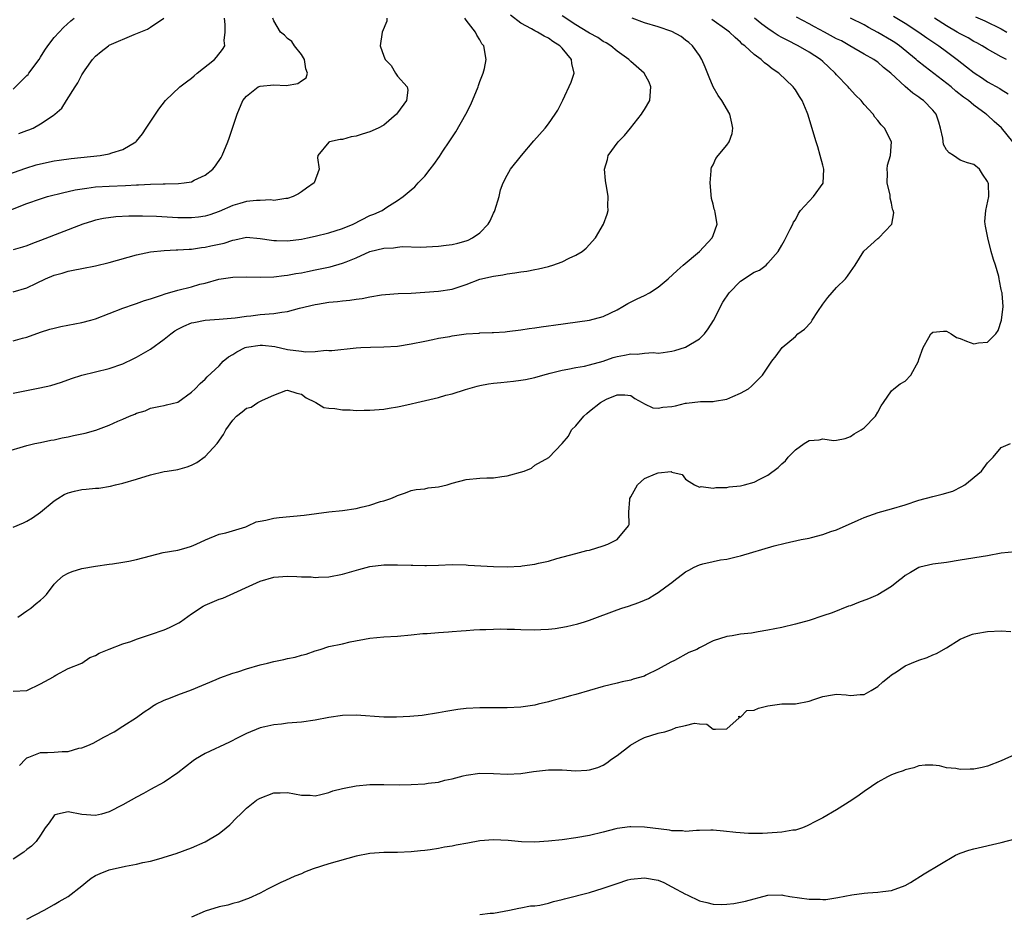
# Model space of a CAD drawing. Units: inches. Extents: x 2643000 to 2646000, y 1509000 to 1512000.
# Drawn here: x 2643234 to 2643377, y 1510612 to 1510743 of the extents above; entities that cross this region are included whole.
import ezdxf

# ---------------------------------------------------------------- set-up
doc = ezdxf.new("R2010")
doc.units = ezdxf.units.IN
doc.header["$MEASUREMENT"] = 0
doc.layers.add('LD26431509_2ft', color=80, linetype='Continuous')

msp = doc.modelspace()

# ---------------------------------------------------------------- linework, layer by layer
at = {"layer": 'LD26431509_2ft'}
for points, elevation in [([(2643231.76, 1510679.76), (2643235, 1510680.74), (2643236.14, 1510681), (2643237, 1510681.17), (2643238.5, 1510681.5), (2643239, 1510681.56), (2643240.15, 1510681.85), (2643241, 1510681.98), (2643241.82, 1510682.18), (2643243.48, 1510682.52), (2643245.06, 1510682.94), (2643247, 1510683.67), (2643248.25, 1510684.25), (2643249, 1510684.54), (2643249.97, 1510685), (2643250.72, 1510685.28), (2643251, 1510685.45), (2643252.22, 1510685.78), (2643253, 1510686.19), (2643254.46, 1510686.46), (2643255, 1510686.54), (2643255.35, 1510686.65), (2643257, 1510687.06), (2643259, 1510688.48), (2643259.53, 1510689), (2643260.24, 1510689.76), (2643261, 1510690.38), (2643261.28, 1510690.72), (2643263, 1510692.32), (2643263.63, 1510693), (2643264.37, 1510693.63), (2643265, 1510694), (2643265.62, 1510694.38), (2643266.82, 1510695), (2643267, 1510695.06), (2643269, 1510695.34), (2643269.34, 1510695.34), (2643271.15, 1510695.15), (2643273, 1510694.73), (2643275, 1510694.46), (2643275.6, 1510694.4), (2643277, 1510694.44), (2643278.6, 1510694.6), (2643279, 1510694.57), (2643279.43, 1510694.57), (2643283, 1510694.96), (2643283.65, 1510695), (2643285.08, 1510695.08), (2643287, 1510695.09), (2643289, 1510695.22), (2643291, 1510695.55), (2643293, 1510695.95), (2643294.17, 1510696.17), (2643295, 1510696.36), (2643296.62, 1510696.62), (2643297, 1510696.72), (2643299, 1510696.98), (2643300.89, 1510697.11), (2643301, 1510697.13), (2643302.81, 1510697.19), (2643303, 1510697.21), (2643304.7, 1510697.3), (2643305, 1510697.33), (2643307, 1510697.58), (2643308.22, 1510697.78), (2643309, 1510697.87), (2643309.96, 1510698.04), (2643311, 1510698.17), (2643311.72, 1510698.28), (2643315.26, 1510698.74), (2643317, 1510699), (2643319, 1510699.55), (2643320.08, 1510700.08), (2643321, 1510700.49), (2643321.87, 1510701), (2643322.6, 1510701.4), (2643323.92, 1510702.08), (2643325, 1510702.61), (2643325.73, 1510703), (2643327, 1510703.79), (2643328.46, 1510705), (2643329.78, 1510706.22), (2643330.66, 1510707), (2643333.01, 1510709), (2643334.85, 1510711), (2643335, 1510711.36), (2643335.57, 1510713), (2643335.31, 1510714.69), (2643335.23, 1510715), (2643335.17, 1510715.17), (2643335, 1510715.88), (2643334.75, 1510716.75), (2643334.55, 1510719), (2643334.74, 1510720.74), (2643334.73, 1510721), (2643334.77, 1510721.23), (2643335, 1510721.65), (2643335.42, 1510722.58), (2643335.75, 1510723), (2643337, 1510724.51), (2643337.35, 1510725), (2643337.79, 1510726.21), (2643337.88, 1510727), (2643337.71, 1510727.71), (2643337.45, 1510729), (2643336.25, 1510731), (2643335.74, 1510731.74), (2643334.99, 1510732.99), (2643334.41, 1510734.41), (2643333.86, 1510735.86), (2643333.37, 1510737), (2643333, 1510737.58), (2643331.99, 1510739), (2643331.46, 1510739.46), (2643331, 1510739.83), (2643330.33, 1510740.33), (2643329, 1510741.06), (2643327, 1510741.74), (2643325, 1510742.35), (2643323.21, 1510743)], 10086), ([(2643232.25, 1510720.25), (2643234.84, 1510721.16), (2643236.37, 1510721.63), (2643237, 1510721.8), (2643239, 1510722.21), (2643239.69, 1510722.31), (2643241.45, 1510722.55), (2643245.7, 1510723), (2643247, 1510723.24), (2643247.39, 1510723.39), (2643249, 1510723.89), (2643250.9, 1510725), (2643251, 1510725.1), (2643251.84, 1510726.17), (2643252.41, 1510727), (2643254.23, 1510729.77), (2643255.19, 1510731), (2643257.31, 1510733), (2643258.25, 1510733.75), (2643259, 1510734.27), (2643259.38, 1510734.62), (2643259.84, 1510735), (2643262.34, 1510737), (2643262.65, 1510737.35), (2643263.53, 1510738.47), (2643263.83, 1510739), (2643263.77, 1510739.77), (2643263.89, 1510741), (2643263.9, 1510742.1), (2643263.79, 1510743)], 10074), ([(2643232.44, 1510715), (2643235, 1510716.01), (2643237, 1510716.7), (2643238.02, 1510717), (2643240.38, 1510717.62), (2643241, 1510717.74), (2643242.02, 1510717.98), (2643243.73, 1510718.26), (2643245, 1510718.41), (2643247, 1510718.52), (2643249.39, 1510718.61), (2643251, 1510718.72), (2643251.28, 1510718.72), (2643253, 1510718.82), (2643254.86, 1510718.86), (2643255.15, 1510718.85), (2643257.1, 1510718.9), (2643257.92, 1510719), (2643259, 1510719.18), (2643259.38, 1510719.38), (2643261, 1510720.11), (2643262.11, 1510721), (2643262.49, 1510721.51), (2643263.3, 1510722.7), (2643263.48, 1510723), (2643264.3, 1510725), (2643264.46, 1510725.54), (2643265, 1510727.15), (2643265.65, 1510729), (2643266.49, 1510731), (2643267, 1510731.65), (2643268.73, 1510733), (2643269, 1510733.11), (2643271, 1510733.3), (2643272.78, 1510733.22), (2643274.51, 1510733.49), (2643275, 1510733.87), (2643275.68, 1510734.32), (2643275.91, 1510735), (2643275.64, 1510735.64), (2643275.45, 1510737), (2643275, 1510737.7), (2643274, 1510739), (2643273.62, 1510739.62), (2643273, 1510740.06), (2643272.53, 1510740.53), (2643271.96, 1510741), (2643271, 1510742.63), (2643270.83, 1510743)], 10076), ([(2643233, 1510696), (2643234.38, 1510696.38), (2643235, 1510696.53), (2643237, 1510697.23), (2643238.34, 1510697.66), (2643239, 1510697.85), (2643239.93, 1510698.07), (2643243, 1510698.65), (2643244.34, 1510699), (2643245, 1510699.19), (2643249, 1510700.72), (2643250.69, 1510701.31), (2643251, 1510701.4), (2643252.13, 1510701.87), (2643253, 1510702.11), (2643254.64, 1510702.64), (2643255.15, 1510702.85), (2643257, 1510703.37), (2643259, 1510703.86), (2643260.22, 1510704.22), (2643261, 1510704.41), (2643262.99, 1510704.99), (2643265, 1510705.28), (2643267, 1510705.3), (2643269, 1510705.26), (2643271, 1510705.32), (2643272.49, 1510705.51), (2643273, 1510705.56), (2643274.21, 1510705.79), (2643275, 1510705.91), (2643275.89, 1510706.11), (2643277, 1510706.31), (2643279.21, 1510706.79), (2643281, 1510707.3), (2643281.51, 1510707.51), (2643283, 1510708.09), (2643285, 1510708.98), (2643287, 1510709.47), (2643288.45, 1510709.55), (2643289, 1510709.64), (2643289.71, 1510709.71), (2643292.34, 1510709.66), (2643295, 1510709.76), (2643296.09, 1510709.91), (2643297, 1510710.01), (2643297.79, 1510710.21), (2643299, 1510710.55), (2643299.33, 1510710.67), (2643299.96, 1510711), (2643301, 1510711.72), (2643302.24, 1510713), (2643302.53, 1510713.47), (2643303, 1510714.61), (2643303.15, 1510714.85), (2643303.21, 1510715), (2643303.84, 1510717), (2643304.03, 1510717.97), (2643304.43, 1510719), (2643305, 1510720.13), (2643305.49, 1510721), (2643307.08, 1510723), (2643308.87, 1510725.13), (2643310.52, 1510727), (2643311, 1510727.62), (2643312.01, 1510729), (2643312.39, 1510729.61), (2643313.08, 1510731.08), (2643314.33, 1510733.67), (2643314.76, 1510735), (2643314.43, 1510736.43), (2643314.39, 1510737), (2643313, 1510738.65), (2643312.69, 1510739), (2643311.64, 1510739.64), (2643311, 1510740.08), (2643310.39, 1510740.39), (2643309.4, 1510741), (2643309, 1510741.18), (2643308.55, 1510741.45), (2643307, 1510742.29), (2643305.46, 1510743.46)], 10082), ([(2643233, 1510688.36), (2643236.89, 1510689.11), (2643238.51, 1510689.49), (2643240.04, 1510689.96), (2643241.52, 1510690.48), (2643243.03, 1510690.97), (2643245, 1510691.47), (2643247, 1510691.93), (2643249, 1510692.63), (2643250.59, 1510693.41), (2643251, 1510693.6), (2643253, 1510694.77), (2643255, 1510696.23), (2643255.98, 1510697), (2643256.58, 1510697.42), (2643257, 1510697.66), (2643257.88, 1510698.12), (2643259, 1510698.59), (2643259.33, 1510698.67), (2643261, 1510699.01), (2643263, 1510699.14), (2643265.34, 1510699.34), (2643267, 1510699.58), (2643267.63, 1510699.63), (2643269, 1510699.8), (2643271, 1510699.98), (2643272.18, 1510700.17), (2643273, 1510700.27), (2643274.72, 1510700.72), (2643277, 1510701.27), (2643277.34, 1510701.34), (2643279, 1510701.6), (2643280.29, 1510701.71), (2643281, 1510701.82), (2643282.08, 1510701.92), (2643283, 1510702.07), (2643283.84, 1510702.16), (2643285, 1510702.4), (2643286.68, 1510702.68), (2643287.26, 1510702.74), (2643289.13, 1510702.87), (2643291, 1510702.95), (2643295, 1510703.2), (2643297, 1510703.51), (2643299, 1510704.18), (2643301, 1510704.96), (2643303, 1510705.43), (2643304.38, 1510705.62), (2643305, 1510705.74), (2643306.13, 1510705.87), (2643307, 1510706.03), (2643307.86, 1510706.14), (2643309, 1510706.38), (2643309.54, 1510706.46), (2643311, 1510706.82), (2643311.15, 1510706.85), (2643311.67, 1510707), (2643313, 1510707.5), (2643314.03, 1510708.02), (2643315, 1510708.46), (2643315.91, 1510709), (2643316.49, 1510709.51), (2643317.85, 1510711), (2643319.05, 1510713), (2643319.56, 1510714.44), (2643319.71, 1510715), (2643319.67, 1510715.67), (2643319.73, 1510717), (2643319.49, 1510718.51), (2643319.39, 1510719), (2643319.33, 1510719.33), (2643319.19, 1510721), (2643319.6, 1510722.4), (2643319.73, 1510723), (2643321.18, 1510725), (2643322.08, 1510725.92), (2643322.97, 1510727), (2643324.58, 1510729), (2643324.72, 1510729.28), (2643325, 1510729.69), (2643325.77, 1510731), (2643325.95, 1510733), (2643325.67, 1510733.67), (2643324.98, 1510735), (2643323, 1510736.68), (2643322.71, 1510737), (2643321, 1510738.21), (2643320.08, 1510739), (2643319.42, 1510739.42), (2643319, 1510739.62), (2643318.2, 1510740.2), (2643317, 1510740.83), (2643316.77, 1510741), (2643315, 1510742.06), (2643313, 1510743.38)], 10084), ([(2643233, 1510644.93), (2643235, 1510645.01), (2643237, 1510645.97), (2643238.86, 1510647), (2643239, 1510647.11), (2643239.22, 1510647.22), (2643241, 1510648.21), (2643243.03, 1510649), (2643244.19, 1510649.81), (2643245, 1510650.1), (2643245.55, 1510650.45), (2643247, 1510651.04), (2643249, 1510651.79), (2643250.15, 1510652.15), (2643251, 1510652.49), (2643253, 1510653.16), (2643255, 1510653.86), (2643255.8, 1510654.2), (2643257.15, 1510654.85), (2643257.37, 1510655), (2643259, 1510656.18), (2643260.69, 1510657.31), (2643261, 1510657.47), (2643263, 1510658.3), (2643263.55, 1510658.45), (2643269, 1510660.96), (2643271, 1510661.53), (2643273, 1510661.67), (2643274.36, 1510661.64), (2643275, 1510661.57), (2643276.44, 1510661.56), (2643277, 1510661.5), (2643277.51, 1510661.51), (2643279, 1510661.59), (2643281, 1510661.95), (2643283.37, 1510662.63), (2643285, 1510663.08), (2643287, 1510663.35), (2643289, 1510663.35), (2643291, 1510663.26), (2643291.26, 1510663.26), (2643293, 1510663.22), (2643293.25, 1510663.25), (2643295, 1510663.29), (2643297, 1510663.36), (2643299, 1510663.32), (2643299.29, 1510663.29), (2643303, 1510663.09), (2643305, 1510663.06), (2643307, 1510663.15), (2643307.18, 1510663.18), (2643309, 1510663.42), (2643309.57, 1510663.57), (2643311, 1510663.88), (2643312.23, 1510664.23), (2643315, 1510664.98), (2643316.6, 1510665.4), (2643317, 1510665.49), (2643319, 1510666.1), (2643319.66, 1510666.34), (2643321.04, 1510667), (2643322.69, 1510669), (2643322.79, 1510669.21), (2643322.73, 1510671), (2643322.86, 1510672.86), (2643322.89, 1510673), (2643323, 1510673.25), (2643323.99, 1510675), (2643325, 1510675.91), (2643326.61, 1510676.61), (2643327, 1510676.74), (2643328.91, 1510676.91), (2643329, 1510676.86), (2643330.48, 1510676.48), (2643331, 1510675.83), (2643331.49, 1510675.49), (2643332.3, 1510675), (2643333, 1510674.66), (2643333.26, 1510674.74), (2643335, 1510674.5), (2643335.38, 1510674.62), (2643337, 1510674.59), (2643337.32, 1510674.68), (2643339, 1510674.85), (2643339.6, 1510675), (2643341, 1510675.39), (2643341.82, 1510675.82), (2643343, 1510676.4), (2643344.48, 1510677.52), (2643345, 1510678.04), (2643345.53, 1510678.47), (2643345.94, 1510679), (2643347, 1510680.11), (2643348.25, 1510681), (2643349, 1510681.47), (2643350.47, 1510681.53), (2643351, 1510681.7), (2643352.55, 1510681.45), (2643353, 1510681.5), (2643354.24, 1510681.76), (2643355, 1510682.04), (2643355.58, 1510682.42), (2643356.57, 1510683), (2643357, 1510683.31), (2643358.68, 1510685), (2643359, 1510685.56), (2643359.47, 1510686.53), (2643359.83, 1510687), (2643361, 1510688.71), (2643361.32, 1510689), (2643362.28, 1510689.72), (2643363, 1510690.1), (2643363.83, 1510691), (2643364.93, 1510693), (2643365, 1510693.25), (2643365.59, 1510695), (2643366.45, 1510696.45), (2643366.73, 1510697), (2643367, 1510697.25), (2643368.59, 1510697.41), (2643369, 1510697.37), (2643369.69, 1510697), (2643370.45, 1510696.45), (2643371, 1510696.33), (2643371.91, 1510695.91), (2643373, 1510695.52), (2643373.7, 1510695.7), (2643375, 1510695.77), (2643376.22, 1510697), (2643376.53, 1510697.47), (2643377.02, 1510699), (2643377.29, 1510701), (2643377.14, 1510702.86), (2643377.11, 1510703), (2643377.07, 1510703.07), (2643377, 1510703.46), (2643376.72, 1510704.72), (2643376.71, 1510705), (2643376.63, 1510705.37), (2643376.13, 1510707), (2643375.84, 1510707.84), (2643375.54, 1510709), (2643375.03, 1510711), (2643374.72, 1510712.72), (2643374.65, 1510713), (2643374.62, 1510713.38), (2643374.73, 1510715), (2643375.16, 1510717), (2643375.12, 1510718.88), (2643375.1, 1510719), (2643375.06, 1510719.06), (2643375, 1510719.23), (2643374.27, 1510720.27), (2643373.83, 1510721), (2643373, 1510721.68), (2643372.06, 1510721.94), (2643371, 1510722.31), (2643370.01, 1510723), (2643369.39, 1510723.39), (2643369, 1510723.84), (2643368.59, 1510724.59), (2643368.46, 1510725.54), (2643368.16, 1510727), (2643367.88, 1510727.88), (2643367.49, 1510729), (2643367, 1510729.59), (2643365.65, 1510731), (2643365.27, 1510731.27), (2643365, 1510731.48), (2643364.09, 1510732.09), (2643363, 1510733.06), (2643360.9, 1510735), (2643359.83, 1510735.83), (2643359, 1510736.59), (2643358.75, 1510736.75), (2643358.42, 1510737), (2643357, 1510737.79), (2643354.95, 1510739), (2643353.69, 1510739.69), (2643353, 1510740.03), (2643351.25, 1510741), (2643349.76, 1510741.76), (2643349, 1510742.19), (2643347.16, 1510743.16)], 10092), ([(2643233, 1510703.12), (2643235, 1510703.73), (2643236.4, 1510704.4), (2643237.71, 1510705), (2643239, 1510705.56), (2643240.14, 1510705.86), (2643241, 1510706.15), (2643241.73, 1510706.27), (2643243, 1510706.54), (2643245, 1510706.92), (2643247, 1510707.39), (2643251, 1510708.53), (2643253, 1510708.97), (2643255, 1510709.15), (2643256.77, 1510709.23), (2643257, 1510709.23), (2643258.65, 1510709.35), (2643259, 1510709.36), (2643260.43, 1510709.57), (2643261, 1510709.62), (2643261.82, 1510709.82), (2643263, 1510710.08), (2643263.77, 1510710.23), (2643265, 1510710.67), (2643265.3, 1510710.7), (2643267, 1510711.07), (2643269, 1510710.92), (2643270.64, 1510710.64), (2643271, 1510710.62), (2643271.37, 1510710.63), (2643273, 1510710.58), (2643275, 1510710.82), (2643275.89, 1510711), (2643277, 1510711.25), (2643279, 1510711.74), (2643281, 1510712.35), (2643282.55, 1510713), (2643285, 1510714.24), (2643285.56, 1510714.44), (2643286.77, 1510715), (2643287.45, 1510715.45), (2643289, 1510716.43), (2643289.84, 1510717), (2643291, 1510718), (2643291.55, 1510718.45), (2643292.04, 1510719), (2643293, 1510720.01), (2643293.75, 1510721), (2643294.31, 1510721.69), (2643295.14, 1510722.86), (2643295.63, 1510723.63), (2643296.55, 1510725), (2643296.74, 1510725.26), (2643297.53, 1510726.47), (2643298.95, 1510729), (2643299.65, 1510730.35), (2643299.95, 1510731), (2643300.76, 1510733), (2643300.81, 1510733.19), (2643301, 1510733.78), (2643301.51, 1510735), (2643301.69, 1510735.69), (2643301.94, 1510737), (2643301.59, 1510739), (2643301.3, 1510739.3), (2643301, 1510739.88), (2643300.56, 1510740.56), (2643300.38, 1510741), (2643299, 1510742.75), (2643298.84, 1510743)], 10080), ([(2643287.46, 1510743), (2643287.44, 1510742.56), (2643286.76, 1510741), (2643286.47, 1510739), (2643287, 1510737.49), (2643287.2, 1510737), (2643288.11, 1510736.11), (2643288.7, 1510735), (2643289, 1510734.55), (2643290.4, 1510733), (2643290.52, 1510732.52), (2643290.31, 1510731), (2643289, 1510729.24), (2643288.87, 1510729), (2643287, 1510727.44), (2643286.2, 1510727), (2643285, 1510726.45), (2643283.87, 1510726.13), (2643283, 1510725.84), (2643282.27, 1510725.73), (2643281, 1510725.33), (2643280.68, 1510725.32), (2643279.1, 1510725), (2643279, 1510724.95), (2643277.39, 1510723), (2643277.34, 1510722.66), (2643277.62, 1510721), (2643276.88, 1510719), (2643275.75, 1510718.25), (2643275, 1510717.71), (2643274.57, 1510717.43), (2643273.82, 1510717), (2643273, 1510716.73), (2643272.72, 1510716.72), (2643271, 1510716.43), (2643270.53, 1510716.53), (2643269, 1510716.43), (2643268.46, 1510716.46), (2643267, 1510716.28), (2643266.02, 1510716.02), (2643265, 1510715.73), (2643263, 1510714.84), (2643261.64, 1510714.36), (2643261, 1510714.15), (2643259.99, 1510714.01), (2643259, 1510713.91), (2643258.09, 1510713.91), (2643257, 1510713.93), (2643253.9, 1510714.1), (2643251.85, 1510714.15), (2643249.86, 1510714.14), (2643247.96, 1510714.04), (2643246.18, 1510713.82), (2643245, 1510713.56), (2643244.56, 1510713.44), (2643243.17, 1510713), (2643237, 1510710.61), (2643235.82, 1510710.18), (2643235, 1510709.84), (2643234.36, 1510709.64), (2643233, 1510709.25)], 10078), ([(2643233, 1510732.69), (2643234.16, 1510733.84), (2643235, 1510734.64), (2643235.17, 1510734.83), (2643235.31, 1510735), (2643236.78, 1510737), (2643237, 1510737.34), (2643237.63, 1510738.37), (2643238.05, 1510739), (2643239, 1510740.19), (2643239.72, 1510741), (2643240.34, 1510741.66), (2643241.39, 1510742.61), (2643241.87, 1510743)], 10070), ([(2643233.7, 1510655.7), (2643235, 1510656.6), (2643235.6, 1510657), (2643236.34, 1510657.67), (2643237, 1510658.2), (2643237.43, 1510658.57), (2643237.88, 1510659), (2643239, 1510660.5), (2643239.46, 1510661), (2643240.29, 1510661.71), (2643241, 1510662.12), (2643241.62, 1510662.38), (2643243, 1510662.8), (2643245, 1510663.14), (2643247, 1510663.44), (2643247.48, 1510663.48), (2643249, 1510663.72), (2643249.86, 1510663.86), (2643251, 1510664.09), (2643253, 1510664.63), (2643254.88, 1510665.12), (2643257, 1510665.49), (2643258.2, 1510665.8), (2643259, 1510666.05), (2643259.67, 1510666.34), (2643261.04, 1510666.96), (2643263, 1510667.79), (2643264, 1510668), (2643266.89, 1510668.89), (2643267.2, 1510669), (2643268.42, 1510669.58), (2643269, 1510669.7), (2643269.83, 1510669.83), (2643271, 1510670.12), (2643271.79, 1510670.21), (2643275.43, 1510670.57), (2643279, 1510671.04), (2643281, 1510671.27), (2643283, 1510671.55), (2643283.74, 1510671.74), (2643285, 1510672.01), (2643286.54, 1510672.54), (2643287, 1510672.66), (2643288.04, 1510673), (2643288.73, 1510673.27), (2643289, 1510673.45), (2643290.19, 1510673.81), (2643291, 1510674.15), (2643291.71, 1510674.29), (2643293, 1510674.43), (2643293.47, 1510674.53), (2643295, 1510674.71), (2643296.25, 1510675), (2643297, 1510675.22), (2643299, 1510675.76), (2643301, 1510675.97), (2643302.01, 1510676.01), (2643303, 1510676.02), (2643304.21, 1510676.21), (2643305, 1510676.3), (2643307.48, 1510677), (2643308.56, 1510677.44), (2643309, 1510677.84), (2643311.05, 1510678.95), (2643313, 1510681), (2643313.94, 1510682.06), (2643314.35, 1510683), (2643315, 1510683.6), (2643316.17, 1510685), (2643316.62, 1510685.38), (2643317, 1510685.73), (2643318.6, 1510687), (2643319.49, 1510687.49), (2643321, 1510688.09), (2643322.12, 1510688.12), (2643323, 1510688), (2643323.59, 1510687.59), (2643324.67, 1510687), (2643325, 1510686.8), (2643326.21, 1510686.21), (2643327, 1510686.17), (2643327.68, 1510686.32), (2643329, 1510686.4), (2643329.5, 1510686.5), (2643331, 1510686.88), (2643331.12, 1510686.88), (2643333.16, 1510687.16), (2643335, 1510687.16), (2643335.21, 1510687.21), (2643337, 1510687.49), (2643337.87, 1510687.87), (2643339, 1510688.33), (2643340.14, 1510689), (2643340.62, 1510689.38), (2643341, 1510689.77), (2643341.63, 1510690.37), (2643342.21, 1510691), (2643343.56, 1510693), (2643344.2, 1510693.8), (2643345.06, 1510695), (2643347, 1510696.63), (2643347.36, 1510697), (2643348.31, 1510697.69), (2643349.29, 1510698.71), (2643349.44, 1510699), (2643350.27, 1510700.27), (2643351, 1510701.33), (2643351.71, 1510702.29), (2643353, 1510703.78), (2643354.3, 1510705), (2643354.6, 1510705.4), (2643355, 1510706.02), (2643355.68, 1510707), (2643356.97, 1510709.03), (2643359, 1510710.9), (2643359.15, 1510711), (2643361, 1510712.94), (2643361.04, 1510713), (2643361.36, 1510714.64), (2643361.25, 1510715), (2643361.16, 1510715.16), (2643361, 1510716.03), (2643360.8, 1510716.8), (2643360.82, 1510717), (2643360.79, 1510717.21), (2643360.38, 1510719), (2643360.41, 1510720.41), (2643360.38, 1510721), (2643360.42, 1510721.58), (2643360.85, 1510723), (2643361, 1510725), (2643359.96, 1510727), (2643359.49, 1510727.49), (2643359, 1510728.1), (2643358.58, 1510728.58), (2643358.31, 1510729), (2643357, 1510730.42), (2643356.57, 1510731), (2643355.77, 1510731.77), (2643354.81, 1510732.81), (2643354.68, 1510733), (2643353, 1510734.78), (2643352.8, 1510735), (2643351.86, 1510735.86), (2643351, 1510736.69), (2643350.63, 1510737), (2643349, 1510738.07), (2643347.39, 1510739), (2643345.79, 1510739.79), (2643345, 1510740.19), (2643344.49, 1510740.49), (2643343.77, 1510741), (2643343, 1510741.5), (2643342.12, 1510742.12), (2643341.02, 1510743.02)], 10090), ([(2643233.81, 1510726.19), (2643235, 1510726.64), (2643235.27, 1510726.73), (2643235.9, 1510727), (2643237, 1510727.61), (2643239, 1510728.93), (2643239.09, 1510729), (2643240.08, 1510729.92), (2643240.79, 1510731), (2643242.03, 1510733), (2643242.42, 1510733.58), (2643243, 1510734.75), (2643243.49, 1510735.49), (2643244.57, 1510737), (2643245, 1510737.46), (2643245.84, 1510738.16), (2643246.89, 1510739), (2643247, 1510739.06), (2643250.63, 1510740.63), (2643252.58, 1510741.42), (2643253, 1510741.71), (2643254.98, 1510743)], 10072), ([(2643378.69, 1510725), (2643377.04, 1510727.04), (2643375.97, 1510727.97), (2643375, 1510728.86), (2643374.91, 1510728.91), (2643374.81, 1510729), (2643373, 1510730.33), (2643372.22, 1510731), (2643371.51, 1510731.51), (2643370.39, 1510732.39), (2643369.68, 1510733), (2643365.9, 1510735.9), (2643364.81, 1510736.81), (2643364.61, 1510737), (2643362.15, 1510739), (2643361.47, 1510739.47), (2643361, 1510739.77), (2643359, 1510740.91), (2643357.65, 1510741.64), (2643357, 1510742.03), (2643355, 1510743)], 10094), ([(2643361.31, 1510743.31), (2643363, 1510742.27), (2643364.99, 1510741), (2643366.15, 1510740.15), (2643367.89, 1510739), (2643369, 1510738.15), (2643370.58, 1510737), (2643371.94, 1510735.94), (2643373.05, 1510735.05), (2643374.26, 1510734.25), (2643375, 1510733.74), (2643376.77, 1510732.77), (2643377, 1510732.6), (2643378.01, 1510732.01)], 10096), ([(2643377.78, 1510737), (2643377, 1510737.4), (2643375, 1510738.49), (2643374.19, 1510739), (2643373.43, 1510739.43), (2643373, 1510739.64), (2643372.15, 1510740.15), (2643371, 1510740.75), (2643370.59, 1510741), (2643369, 1510741.91), (2643367.28, 1510743)], 10098), ([(2643373.22, 1510743.22), (2643374.62, 1510742.62), (2643377, 1510741.45), (2643377.81, 1510741)], 10100), ([(2643233, 1510668.82), (2643234.53, 1510669.47), (2643235, 1510669.7), (2643235.81, 1510670.19), (2643237, 1510671.01), (2643239, 1510672.66), (2643239.49, 1510673), (2643240.44, 1510673.56), (2643241, 1510673.81), (2643241.94, 1510674.06), (2643243, 1510674.32), (2643243.66, 1510674.34), (2643245, 1510674.52), (2643245.48, 1510674.52), (2643247.2, 1510674.8), (2643247.94, 1510675), (2643249, 1510675.24), (2643251, 1510675.83), (2643253, 1510676.45), (2643255, 1510676.91), (2643255.45, 1510677), (2643257, 1510677.23), (2643258.38, 1510677.62), (2643259, 1510677.86), (2643259.76, 1510678.24), (2643261, 1510679.1), (2643262.71, 1510681), (2643263.66, 1510682.34), (2643264, 1510683), (2643265, 1510684.43), (2643265.57, 1510685), (2643266.38, 1510685.62), (2643267, 1510686.15), (2643267.68, 1510686.32), (2643268.68, 1510687), (2643269.34, 1510687.34), (2643271, 1510688.04), (2643272.73, 1510688.73), (2643273, 1510688.81), (2643274.36, 1510688.36), (2643275, 1510688.23), (2643275.68, 1510687.68), (2643277.03, 1510687.03), (2643277.12, 1510687), (2643278.26, 1510686.26), (2643279, 1510686.17), (2643279.87, 1510686.13), (2643281, 1510685.92), (2643282.1, 1510685.9), (2643283, 1510685.84), (2643284.13, 1510685.87), (2643285, 1510685.88), (2643287, 1510686.04), (2643287.82, 1510686.18), (2643289, 1510686.34), (2643289.52, 1510686.48), (2643291, 1510686.79), (2643291.82, 1510687), (2643295, 1510687.74), (2643296.04, 1510688.04), (2643297, 1510688.27), (2643298.9, 1510688.9), (2643300.61, 1510689.39), (2643301, 1510689.49), (2643302.28, 1510689.72), (2643303, 1510689.79), (2643304.07, 1510689.93), (2643305, 1510689.99), (2643305.9, 1510690.1), (2643307, 1510690.24), (2643307.65, 1510690.35), (2643309, 1510690.65), (2643310.18, 1510691), (2643311.26, 1510691.26), (2643313, 1510691.71), (2643313.83, 1510691.83), (2643315, 1510692.09), (2643316.28, 1510692.28), (2643317, 1510692.46), (2643319, 1510693.03), (2643320.43, 1510693.57), (2643321, 1510693.7), (2643322.11, 1510693.89), (2643323, 1510694.08), (2643323.96, 1510694.04), (2643325, 1510694.17), (2643326.27, 1510694.27), (2643327, 1510694.2), (2643327.74, 1510694.26), (2643329, 1510694.48), (2643329.42, 1510694.58), (2643331, 1510695.06), (2643333, 1510696.26), (2643333.73, 1510697), (2643334.27, 1510697.73), (2643335.06, 1510698.94), (2643336.4, 1510701.6), (2643337.32, 1510703), (2643339, 1510704.68), (2643341, 1510705.97), (2643341.74, 1510706.27), (2643342.72, 1510707), (2643343, 1510707.29), (2643344.47, 1510709), (2643345, 1510709.94), (2643345.4, 1510710.6), (2643346.25, 1510712.25), (2643346.62, 1510713), (2643346.73, 1510713.27), (2643347, 1510713.64), (2643347.44, 1510714.56), (2643347.72, 1510715), (2643349.63, 1510717), (2643351.02, 1510718.98), (2643351.13, 1510721), (2643351, 1510721.57), (2643350.62, 1510723), (2643350.26, 1510724.26), (2643350.01, 1510725), (2643348.82, 1510729), (2643348.72, 1510729.28), (2643347.99, 1510731), (2643347.58, 1510731.58), (2643347, 1510732.56), (2643346.81, 1510732.81), (2643346.68, 1510733), (2643344.56, 1510735), (2643343.61, 1510735.61), (2643343, 1510736.18), (2643342.5, 1510736.5), (2643342, 1510737), (2643341, 1510737.74), (2643339.61, 1510739), (2643339.25, 1510739.25), (2643339, 1510739.5), (2643338.2, 1510740.2), (2643337.37, 1510741), (2643337, 1510741.25), (2643334.82, 1510742.82)], 10088), ([(2643233.93, 1510634.07), (2643234.79, 1510635), (2643235, 1510635.19), (2643235.27, 1510635.27), (2643237, 1510635.98), (2643237.99, 1510635.99), (2643239, 1510636.04), (2643240.13, 1510636.13), (2643241, 1510636.14), (2643242.58, 1510636.58), (2643243, 1510636.67), (2643243.87, 1510637), (2643244.66, 1510637.34), (2643246.2, 1510638.2), (2643247.71, 1510639), (2643249, 1510639.8), (2643251, 1510641.09), (2643252.11, 1510641.89), (2643253, 1510642.48), (2643253.29, 1510642.71), (2643253.81, 1510643), (2643255, 1510643.6), (2643255.94, 1510643.94), (2643257, 1510644.38), (2643259, 1510645.09), (2643262.61, 1510646.61), (2643263.14, 1510646.86), (2643265, 1510647.52), (2643265.73, 1510647.73), (2643267, 1510648.17), (2643269, 1510648.74), (2643270.09, 1510649), (2643271, 1510649.24), (2643272.47, 1510649.53), (2643273, 1510649.66), (2643274.12, 1510649.88), (2643275, 1510650.14), (2643275.69, 1510650.31), (2643277, 1510650.79), (2643277.73, 1510651), (2643279, 1510651.4), (2643281, 1510651.82), (2643282.09, 1510652.09), (2643285, 1510652.66), (2643287, 1510652.83), (2643289, 1510652.92), (2643291, 1510653.11), (2643292.69, 1510653.31), (2643293.32, 1510653.32), (2643295, 1510653.47), (2643296.43, 1510653.57), (2643297, 1510653.59), (2643298.3, 1510653.7), (2643299, 1510653.74), (2643300.15, 1510653.85), (2643301, 1510653.89), (2643301.88, 1510653.88), (2643303, 1510653.96), (2643304.02, 1510653.98), (2643305, 1510653.94), (2643306.06, 1510653.94), (2643307, 1510653.9), (2643309, 1510653.85), (2643309.91, 1510653.91), (2643311, 1510653.93), (2643311.97, 1510654.03), (2643313.66, 1510654.34), (2643315.27, 1510654.73), (2643316.24, 1510655), (2643317, 1510655.24), (2643321, 1510656.75), (2643321.71, 1510657), (2643322.69, 1510657.31), (2643324.18, 1510657.82), (2643325, 1510658.19), (2643325.57, 1510658.43), (2643326.49, 1510659), (2643327, 1510659.28), (2643328.13, 1510660.13), (2643329, 1510660.76), (2643329.27, 1510661), (2643331, 1510662.32), (2643331.45, 1510662.55), (2643332.24, 1510663), (2643333, 1510663.34), (2643333.49, 1510663.49), (2643335, 1510663.81), (2643336.07, 1510664.07), (2643337, 1510664.16), (2643338.54, 1510664.54), (2643339, 1510664.62), (2643343.92, 1510666.08), (2643345.52, 1510666.48), (2643347.82, 1510667), (2643349, 1510667.23), (2643349.32, 1510667.32), (2643351, 1510667.73), (2643352.18, 1510668.18), (2643353, 1510668.44), (2643356.14, 1510669.86), (2643357, 1510670.21), (2643359.05, 1510670.95), (2643361, 1510671.49), (2643363, 1510672.08), (2643365, 1510672.75), (2643367, 1510673.3), (2643368.39, 1510673.61), (2643369.93, 1510674.07), (2643371.27, 1510674.73), (2643371.69, 1510675), (2643374.12, 1510677), (2643375, 1510678.19), (2643375.83, 1510679), (2643377, 1510680.45), (2643378.34, 1510681)], 10094), ([(2643379, 1510665.21), (2643377, 1510665.03), (2643375, 1510664.66), (2643371, 1510663.99), (2643369, 1510663.69), (2643367, 1510663.44), (2643365.14, 1510663), (2643365, 1510662.96), (2643363.79, 1510662.21), (2643363, 1510661.77), (2643362.58, 1510661.42), (2643362.01, 1510661), (2643361, 1510660.18), (2643359.03, 1510658.97), (2643357.65, 1510658.35), (2643356.18, 1510657.82), (2643355, 1510657.37), (2643354.72, 1510657.28), (2643352.35, 1510656.35), (2643351, 1510655.87), (2643349, 1510655.23), (2643347, 1510654.68), (2643345, 1510654.21), (2643344.01, 1510653.99), (2643343, 1510653.79), (2643341.56, 1510653.56), (2643340.62, 1510653.38), (2643339, 1510653.2), (2643337.79, 1510653), (2643337, 1510652.89), (2643335, 1510652.24), (2643333, 1510651.21), (2643332.62, 1510651), (2643331.46, 1510650.54), (2643329.36, 1510649.36), (2643328.85, 1510649.15), (2643327, 1510648.1), (2643325.22, 1510647.22), (2643325, 1510647.12), (2643323.34, 1510646.66), (2643323, 1510646.51), (2643321.73, 1510646.27), (2643321, 1510646.07), (2643319, 1510645.57), (2643317, 1510645), (2643315, 1510644.41), (2643314.23, 1510644.23), (2643313, 1510643.87), (2643311.5, 1510643.5), (2643311, 1510643.36), (2643309.52, 1510643), (2643309, 1510642.89), (2643307, 1510642.58), (2643305, 1510642.47), (2643301, 1510642.48), (2643299, 1510642.37), (2643297.78, 1510642.22), (2643296.05, 1510641.95), (2643295, 1510641.74), (2643292.63, 1510641.37), (2643290.8, 1510641.2), (2643288.88, 1510641.12), (2643287, 1510641.14), (2643283, 1510641.41), (2643281, 1510641.36), (2643279, 1510641.07), (2643277, 1510640.68), (2643275, 1510640.4), (2643273, 1510640.23), (2643272.11, 1510640.11), (2643271, 1510640.01), (2643269.69, 1510639.69), (2643269, 1510639.56), (2643267, 1510638.74), (2643265.86, 1510638.14), (2643264.52, 1510637.48), (2643261, 1510635.84), (2643259.59, 1510635), (2643259.24, 1510634.76), (2643258.13, 1510633.87), (2643257, 1510632.99), (2643255, 1510631.66), (2643253, 1510630.59), (2643252, 1510630), (2643251, 1510629.47), (2643249, 1510628.33), (2643247, 1510627.32), (2643245.86, 1510627), (2643245, 1510626.78), (2643243, 1510626.92), (2643241, 1510627.32), (2643239.48, 1510627), (2643239.12, 1510626.88), (2643239, 1510626.79), (2643238.26, 1510625.74), (2643237.69, 1510625), (2643237, 1510623.91), (2643236.34, 1510623), (2643235.69, 1510622.31), (2643235, 1510621.81), (2643234.56, 1510621.44), (2643233, 1510620.41)], 10096), ([(2643235, 1510611.68), (2643237.5, 1510613), (2643239, 1510613.81), (2643239.73, 1510614.26), (2643241, 1510615), (2643243, 1510616.55), (2643243.6, 1510617), (2643244.37, 1510617.63), (2643245, 1510618.04), (2643245.66, 1510618.34), (2643247, 1510618.86), (2643249.38, 1510619.38), (2643251, 1510619.67), (2643251.92, 1510619.92), (2643253, 1510620.11), (2643254.59, 1510620.59), (2643255, 1510620.69), (2643256.75, 1510621.25), (2643259, 1510622.07), (2643261, 1510622.96), (2643263, 1510624.17), (2643264.05, 1510625), (2643264.56, 1510625.44), (2643265.57, 1510626.43), (2643266.12, 1510627), (2643267, 1510627.86), (2643268.47, 1510629), (2643268.79, 1510629.21), (2643269, 1510629.33), (2643271, 1510630.09), (2643271.91, 1510630.09), (2643273, 1510630.13), (2643275, 1510629.73), (2643276.27, 1510629.73), (2643277, 1510629.67), (2643277.83, 1510629.83), (2643279, 1510630.15), (2643279.6, 1510630.4), (2643281, 1510630.72), (2643281.22, 1510630.78), (2643283, 1510631.11), (2643285, 1510631.31), (2643287, 1510631.32), (2643289.28, 1510631.28), (2643291, 1510631.29), (2643293, 1510631.39), (2643293.48, 1510631.48), (2643295, 1510631.67), (2643295.92, 1510631.92), (2643297, 1510632.15), (2643298.59, 1510632.59), (2643299, 1510632.68), (2643301, 1510632.95), (2643303, 1510632.9), (2643305, 1510632.83), (2643307, 1510632.92), (2643308.82, 1510633.18), (2643310.6, 1510633.4), (2643311, 1510633.44), (2643312.55, 1510633.45), (2643313, 1510633.44), (2643315, 1510633.31), (2643316.6, 1510633.4), (2643317, 1510633.43), (2643318.2, 1510633.8), (2643319, 1510634.13), (2643319.54, 1510634.46), (2643320.2, 1510635), (2643321, 1510635.54), (2643322.95, 1510637.05), (2643324.24, 1510637.76), (2643325, 1510638.14), (2643327, 1510638.8), (2643327.18, 1510638.82), (2643327.99, 1510639), (2643329, 1510639.32), (2643329.6, 1510639.6), (2643331, 1510639.9), (2643332.27, 1510640.27), (2643333, 1510640.16), (2643334.11, 1510640.11), (2643335, 1510639.38), (2643335.36, 1510639.36), (2643337, 1510639.42), (2643338.79, 1510641), (2643338.73, 1510641.27), (2643339, 1510641.11), (2643339.92, 1510642.08), (2643341, 1510642.12), (2643341.6, 1510642.41), (2643343, 1510642.78), (2643345, 1510643.06), (2643347, 1510643.08), (2643349, 1510643.44), (2643349.69, 1510643.69), (2643351, 1510644.12), (2643352.4, 1510644.4), (2643353, 1510644.46), (2643354.4, 1510644.4), (2643355, 1510644.27), (2643356.42, 1510644.42), (2643357, 1510644.43), (2643358.03, 1510645), (2643359, 1510645.59), (2643359.74, 1510646.26), (2643360.64, 1510647), (2643361, 1510647.28), (2643361.75, 1510647.75), (2643363, 1510648.6), (2643363.92, 1510649), (2643365, 1510649.42), (2643366.2, 1510649.8), (2643367, 1510650.19), (2643367.58, 1510650.42), (2643369, 1510651.25), (2643371, 1510652.5), (2643372.17, 1510653), (2643372.78, 1510653.22), (2643373, 1510653.28), (2643373.31, 1510653.31), (2643375, 1510653.59), (2643377, 1510653.7), (2643378.4, 1510653.6)], 10098), ([(2643379, 1510635.67), (2643377, 1510634.75), (2643375, 1510633.98), (2643374.2, 1510633.8), (2643373, 1510633.56), (2643372.45, 1510633.55), (2643371, 1510633.49), (2643370.38, 1510633.62), (2643369, 1510633.72), (2643367.98, 1510634.02), (2643367, 1510634.1), (2643365.89, 1510634.11), (2643365, 1510634.05), (2643364.27, 1510633.73), (2643363, 1510633.45), (2643362.71, 1510633.29), (2643361.76, 1510633), (2643361, 1510632.71), (2643360.4, 1510632.4), (2643359, 1510631.64), (2643358.1, 1510631), (2643357, 1510630.3), (2643356.27, 1510629.73), (2643355.22, 1510629), (2643353, 1510627.62), (2643351, 1510626.47), (2643350.04, 1510625.96), (2643348.71, 1510625.29), (2643348.01, 1510625), (2643347, 1510624.67), (2643346.64, 1510624.64), (2643345, 1510624.34), (2643344.32, 1510624.32), (2643342.18, 1510624.18), (2643340.18, 1510624.18), (2643338.31, 1510624.31), (2643336.52, 1510624.52), (2643335, 1510624.64), (2643334.65, 1510624.65), (2643333, 1510624.6), (2643332.6, 1510624.6), (2643331, 1510624.47), (2643330.53, 1510624.53), (2643329, 1510624.57), (2643328.65, 1510624.65), (2643325, 1510625.11), (2643323, 1510625.15), (2643322.86, 1510625.14), (2643321, 1510624.88), (2643320.82, 1510624.82), (2643319, 1510624.38), (2643317, 1510623.88), (2643315, 1510623.52), (2643313, 1510623.26), (2643311, 1510623.04), (2643309, 1510622.9), (2643307.06, 1510622.94), (2643305.13, 1510623.13), (2643303, 1510623.24), (2643301, 1510623.08), (2643299.24, 1510622.76), (2643297.56, 1510622.44), (2643297, 1510622.32), (2643295.85, 1510622.15), (2643295, 1510621.99), (2643293.79, 1510621.79), (2643293, 1510621.7), (2643292.36, 1510621.64), (2643291, 1510621.48), (2643289, 1510621.38), (2643287, 1510621.38), (2643285, 1510621.27), (2643283, 1510620.85), (2643279, 1510619.72), (2643276.72, 1510619), (2643275.47, 1510618.53), (2643275, 1510618.28), (2643274.05, 1510617.95), (2643272.7, 1510617.3), (2643272.01, 1510617), (2643270.07, 1510616.07), (2643269, 1510615.47), (2643267.31, 1510614.69), (2643267, 1510614.61), (2643265.84, 1510614.16), (2643265, 1510613.97), (2643264.27, 1510613.73), (2643263, 1510613.45), (2643261, 1510612.82), (2643259, 1510611.96)], 10100), ([(2643301, 1510612.37), (2643302.53, 1510612.53), (2643303, 1510612.56), (2643305.34, 1510613), (2643306.7, 1510613.3), (2643307, 1510613.33), (2643308.4, 1510613.6), (2643309, 1510613.62), (2643309.73, 1510613.73), (2643311, 1510614.02), (2643311.75, 1510614.25), (2643313, 1510614.56), (2643313.35, 1510614.65), (2643317, 1510615.58), (2643319, 1510616.18), (2643321, 1510616.89), (2643322.6, 1510617.4), (2643323, 1510617.51), (2643325, 1510617.72), (2643327, 1510617.35), (2643327.83, 1510617), (2643329, 1510616.41), (2643331, 1510615.31), (2643331.22, 1510615.22), (2643333, 1510614.37), (2643334.11, 1510614.11), (2643335, 1510613.88), (2643336.17, 1510613.83), (2643337, 1510613.84), (2643338.03, 1510613.97), (2643339, 1510614.13), (2643339.72, 1510614.28), (2643343, 1510615.18), (2643345, 1510615.23), (2643345.18, 1510615.18), (2643346.19, 1510615), (2643349, 1510614.57), (2643350.58, 1510614.58), (2643351, 1510614.54), (2643351.44, 1510614.56), (2643353.18, 1510614.82), (2643355.21, 1510615.21), (2643357, 1510615.46), (2643357.53, 1510615.53), (2643359, 1510615.61), (2643359.72, 1510615.72), (2643361, 1510615.85), (2643363, 1510616.56), (2643363.79, 1510617), (2643365.74, 1510618.26), (2643370.32, 1510621), (2643371, 1510621.3), (2643372.28, 1510621.72), (2643373, 1510621.93), (2643377, 1510622.87), (2643379, 1510623.37)], 10102)]:
    msp.add_lwpolyline(points, dxfattribs=dict(at, elevation=elevation))

doc.saveas('drawing.dxf')
